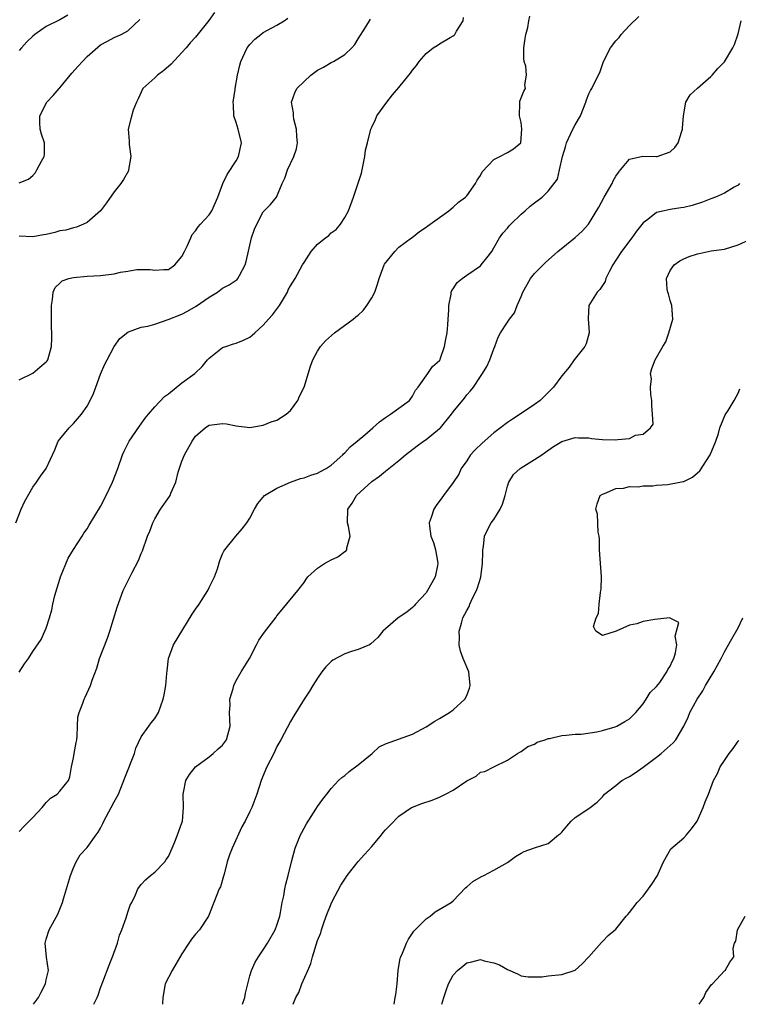
# Model space of a CAD drawing. Units: inches. Extents: x 2556000 to 2559000, y 1527000 to 1530000.
# Drawn here: x 2556487 to 2556593, y 1527000 to 1527145 of the extents above; entities that cross this region are included whole.
import ezdxf

# ---------------------------------------------------------------- set-up
doc = ezdxf.new("R2010")
doc.units = ezdxf.units.IN
doc.header["$MEASUREMENT"] = 0
doc.layers.add('LD25561527_2ft', color=53, linetype='Continuous')

msp = doc.modelspace()

# ---------------------------------------------------------------- linework, layer by layer
at = {"layer": 'LD25561527_2ft'}
for points, elevation in [([(2556515.78, 1527146.22), (2556514.94, 1527145.06), (2556513, 1527142.58), (2556512.23, 1527141.77), (2556511.61, 1527141), (2556511, 1527140.34), (2556509.42, 1527138.58), (2556508.35, 1527137.65), (2556507.41, 1527137), (2556507, 1527136.61), (2556505.21, 1527135), (2556504.53, 1527133.47), (2556504.29, 1527133), (2556503.83, 1527131.83), (2556503.44, 1527130.56), (2556503.09, 1527129), (2556503.23, 1527127.23), (2556503.21, 1527127), (2556503.22, 1527126.78), (2556503.44, 1527125), (2556503.14, 1527123), (2556503.1, 1527122.9), (2556502.38, 1527121.62), (2556501.97, 1527121), (2556501, 1527119.78), (2556499.85, 1527118.15), (2556499, 1527117), (2556497, 1527115.25), (2556496.47, 1527115), (2556495.44, 1527114.56), (2556495, 1527114.47), (2556493.86, 1527114.14), (2556493, 1527114.01), (2556492.23, 1527113.77), (2556491, 1527113.51), (2556490.58, 1527113.42), (2556489, 1527113.13), (2556487, 1527113.26)], 8360), ([(2556486.51, 1527071), (2556487.29, 1527073), (2556487.81, 1527074.19), (2556489, 1527076.25), (2556489.57, 1527077), (2556490.13, 1527077.87), (2556490.96, 1527079), (2556492.24, 1527081.76), (2556492.77, 1527083), (2556493, 1527083.31), (2556494.35, 1527085), (2556495, 1527085.64), (2556496.18, 1527087), (2556497, 1527088.16), (2556497.48, 1527089), (2556497.97, 1527090.03), (2556498.3, 1527091), (2556499, 1527092.89), (2556499.61, 1527094.39), (2556499.96, 1527095), (2556501, 1527096.96), (2556501.85, 1527098.15), (2556503, 1527099.11), (2556503.14, 1527099.14), (2556505, 1527099.82), (2556505.96, 1527099.96), (2556507, 1527100.29), (2556508.95, 1527100.95), (2556511, 1527101.76), (2556511.81, 1527102.19), (2556513.08, 1527102.92), (2556515, 1527104.25), (2556516.23, 1527105), (2556517, 1527105.56), (2556517.94, 1527106.06), (2556519.14, 1527106.86), (2556519.25, 1527107), (2556519.47, 1527107.47), (2556520.31, 1527109), (2556520.47, 1527109.53), (2556521.26, 1527113), (2556521.71, 1527114.29), (2556522.02, 1527115), (2556523, 1527116.81), (2556524.07, 1527117.93), (2556524.94, 1527119), (2556525.79, 1527121), (2556526.19, 1527121.81), (2556526.55, 1527123), (2556527.52, 1527125), (2556527.87, 1527126.13), (2556528.03, 1527127), (2556527.95, 1527127.95), (2556527.89, 1527129), (2556527.52, 1527130.48), (2556527.43, 1527131), (2556527.43, 1527131.44), (2556527.17, 1527133), (2556527.64, 1527134.36), (2556527.95, 1527135), (2556529, 1527136.07), (2556530.01, 1527137), (2556530.6, 1527137.4), (2556531, 1527137.7), (2556531.85, 1527138.15), (2556533, 1527138.83), (2556533.35, 1527139), (2556535, 1527140.01), (2556536.05, 1527141), (2556536.5, 1527141.5), (2556537, 1527142.35), (2556538.1, 1527144.1), (2556538.78, 1527145.22)], 8356), ([(2556494.18, 1527145.82), (2556493, 1527145.13), (2556491, 1527144.17), (2556489.32, 1527143), (2556489, 1527142.75), (2556488.13, 1527141.87), (2556487.32, 1527141), (2556487, 1527140.62)], 8364), ([(2556487, 1527025.48), (2556487.74, 1527026.26), (2556489, 1527027.54), (2556490.38, 1527029), (2556491, 1527029.76), (2556491.6, 1527030.4), (2556492.59, 1527031), (2556493, 1527031.43), (2556494.28, 1527033), (2556494.47, 1527033.53), (2556494.73, 1527035), (2556495, 1527036.36), (2556495.09, 1527037), (2556495.42, 1527038.58), (2556495.48, 1527039), (2556495.53, 1527039.53), (2556495.62, 1527041), (2556495.66, 1527042.34), (2556495.82, 1527043), (2556496.38, 1527044.38), (2556496.57, 1527045), (2556496.72, 1527045.28), (2556497.51, 1527047), (2556497.77, 1527047.77), (2556498.43, 1527049.57), (2556498.85, 1527051), (2556500.02, 1527053.98), (2556500.36, 1527055), (2556501.45, 1527058.55), (2556502.34, 1527061), (2556503.67, 1527063.67), (2556504.59, 1527065.41), (2556505, 1527066.45), (2556505.17, 1527066.83), (2556505.93, 1527069), (2556506.25, 1527069.75), (2556506.71, 1527071), (2556507, 1527071.58), (2556507.85, 1527073), (2556509.16, 1527074.84), (2556509.24, 1527075), (2556509.37, 1527075.37), (2556510.12, 1527077), (2556510.46, 1527078.46), (2556511, 1527080.06), (2556511.36, 1527081), (2556512.49, 1527083), (2556513, 1527083.74), (2556514.42, 1527085), (2556514.76, 1527085.24), (2556515, 1527085.38), (2556517, 1527085.61), (2556517.57, 1527085.57), (2556519, 1527085.26), (2556521, 1527085.03), (2556522.68, 1527085.32), (2556523, 1527085.36), (2556524.15, 1527085.85), (2556525, 1527086.12), (2556526.39, 1527087), (2556527, 1527087.56), (2556528.07, 1527089), (2556528.34, 1527089.66), (2556529, 1527091), (2556529.94, 1527094.06), (2556530.29, 1527095), (2556531, 1527096.27), (2556531.43, 1527097), (2556532.19, 1527097.81), (2556533.48, 1527099), (2556536.25, 1527101), (2556536.65, 1527101.35), (2556537, 1527101.61), (2556537.72, 1527102.28), (2556538.26, 1527103), (2556539, 1527104.13), (2556539.42, 1527105), (2556539.82, 1527106.18), (2556540.06, 1527107), (2556540.82, 1527109), (2556540.88, 1527109.12), (2556542.38, 1527111), (2556543, 1527111.64), (2556544.86, 1527113), (2556544.93, 1527113.07), (2556546.05, 1527113.95), (2556547, 1527114.56), (2556547.24, 1527114.76), (2556547.59, 1527115), (2556550.33, 1527117), (2556551, 1527117.51), (2556551.76, 1527118.24), (2556552.83, 1527119), (2556553, 1527119.17), (2556554.31, 1527121), (2556554.51, 1527121.49), (2556555, 1527122.18), (2556555.28, 1527122.72), (2556557, 1527124.57), (2556557.89, 1527125), (2556559, 1527125.58), (2556559.88, 1527126.12), (2556560.99, 1527127), (2556561.14, 1527129), (2556561, 1527129.99), (2556560.77, 1527131), (2556560.83, 1527132.83), (2556560.81, 1527133), (2556560.84, 1527133.16), (2556561.39, 1527134.61), (2556561.67, 1527135), (2556561.56, 1527135.56), (2556561.81, 1527137), (2556561.71, 1527138.29), (2556561.47, 1527139), (2556561.43, 1527139.43), (2556561.43, 1527141), (2556561.59, 1527142.41), (2556561.73, 1527143), (2556561.99, 1527143.99), (2556562.13, 1527145), (2556562.3, 1527145.7)], 8352), ([(2556487, 1527048.96), (2556487.8, 1527050.2), (2556488.36, 1527051), (2556489, 1527051.99), (2556490.23, 1527053.77), (2556490.8, 1527055), (2556491, 1527055.46), (2556491.49, 1527057), (2556491.83, 1527058.17), (2556491.98, 1527059), (2556492.27, 1527060.27), (2556492.62, 1527061.38), (2556493, 1527062.67), (2556493.11, 1527063), (2556494.21, 1527065.79), (2556495, 1527067.07), (2556496.28, 1527069), (2556496.55, 1527069.45), (2556497, 1527070.08), (2556497.34, 1527070.66), (2556499, 1527073.38), (2556499.82, 1527075), (2556500.75, 1527077), (2556501.53, 1527079), (2556502.24, 1527081), (2556502.46, 1527081.54), (2556503, 1527082.63), (2556503.21, 1527083), (2556504.76, 1527085.24), (2556505.59, 1527086.41), (2556506.05, 1527087), (2556507, 1527088.07), (2556508.41, 1527089.59), (2556509, 1527090.02), (2556511, 1527091.62), (2556512.92, 1527093), (2556513.99, 1527094.01), (2556514.79, 1527095), (2556515, 1527095.24), (2556517, 1527096.81), (2556517.46, 1527097), (2556518.61, 1527097.39), (2556519, 1527097.49), (2556520.07, 1527097.93), (2556521, 1527098.35), (2556521.36, 1527098.64), (2556521.74, 1527099), (2556523, 1527100.12), (2556523.76, 1527101), (2556524.35, 1527101.65), (2556525.4, 1527103), (2556526.56, 1527105), (2556526.68, 1527105.32), (2556527, 1527105.94), (2556527.67, 1527107), (2556528.78, 1527109), (2556529, 1527109.36), (2556530.07, 1527111), (2556531, 1527112.08), (2556532.16, 1527113), (2556532.66, 1527113.34), (2556533, 1527113.72), (2556533.76, 1527114.24), (2556534.36, 1527115), (2556535, 1527116), (2556535.54, 1527117), (2556536.28, 1527119), (2556537.46, 1527122.54), (2556537.59, 1527123), (2556537.98, 1527125), (2556538.09, 1527125.91), (2556538.35, 1527127), (2556538.87, 1527129), (2556539, 1527129.31), (2556539.55, 1527130.45), (2556539.74, 1527131), (2556541.19, 1527133), (2556542.07, 1527134.07), (2556543, 1527135.15), (2556544.45, 1527137), (2556544.71, 1527137.29), (2556545, 1527137.7), (2556545.61, 1527138.39), (2556545.98, 1527139), (2556547, 1527140.16), (2556548.04, 1527141), (2556548.64, 1527141.36), (2556549, 1527141.6), (2556550.53, 1527142.53), (2556551, 1527142.77), (2556551.14, 1527142.86), (2556551.23, 1527143), (2556551.49, 1527143.49), (2556552.45, 1527145), (2556552.54, 1527145.46)], 8354), ([(2556487, 1527092.06), (2556489, 1527093.06), (2556490.06, 1527093.94), (2556491, 1527094.7), (2556491.13, 1527094.87), (2556491.22, 1527095), (2556491.75, 1527097), (2556491.8, 1527098.2), (2556491.81, 1527099), (2556491.78, 1527099.78), (2556491.75, 1527103), (2556491.92, 1527103.92), (2556491.99, 1527105), (2556492.31, 1527105.69), (2556493, 1527106.31), (2556493.34, 1527106.66), (2556494.3, 1527107), (2556495, 1527107.17), (2556497, 1527107.33), (2556499, 1527107.44), (2556501, 1527107.7), (2556501.93, 1527107.93), (2556503, 1527108.09), (2556504.34, 1527108.34), (2556505, 1527108.35), (2556506.32, 1527108.32), (2556507, 1527108.22), (2556508.31, 1527108.31), (2556509, 1527108.32), (2556509.97, 1527109), (2556511, 1527110.23), (2556511.37, 1527111), (2556511.77, 1527111.77), (2556512.32, 1527113), (2556512.51, 1527113.49), (2556513, 1527114.02), (2556513.38, 1527114.62), (2556513.74, 1527115), (2556515, 1527116.39), (2556515.41, 1527117), (2556516.27, 1527119), (2556517.04, 1527121), (2556517.65, 1527122.35), (2556519, 1527124.37), (2556519.36, 1527125), (2556519.8, 1527127), (2556519.3, 1527129), (2556519, 1527129.98), (2556518.64, 1527131), (2556518.59, 1527132.59), (2556518.55, 1527133), (2556518.86, 1527134.86), (2556518.85, 1527135), (2556519.21, 1527137), (2556519.55, 1527138.45), (2556519.69, 1527139), (2556520.26, 1527140.26), (2556520.61, 1527141), (2556521, 1527141.52), (2556521.74, 1527142.27), (2556522.64, 1527143), (2556523, 1527143.26), (2556523.62, 1527143.62), (2556525, 1527144.37), (2556526.06, 1527145), (2556526.6, 1527145.4)], 8358), ([(2556487, 1527121.11), (2556488.37, 1527121.63), (2556489, 1527122.21), (2556489.39, 1527122.61), (2556489.62, 1527123), (2556490.28, 1527124.28), (2556490.7, 1527125), (2556490.74, 1527125.26), (2556490.74, 1527127), (2556490.27, 1527128.27), (2556490.11, 1527129), (2556490.02, 1527130.02), (2556490.03, 1527131), (2556491.09, 1527133), (2556492.03, 1527133.97), (2556492.89, 1527135), (2556493, 1527135.11), (2556494.74, 1527137.26), (2556495.71, 1527138.29), (2556496.31, 1527139), (2556497, 1527139.72), (2556499, 1527141.46), (2556500.03, 1527141.97), (2556501, 1527142.55), (2556502.06, 1527143), (2556503, 1527143.52), (2556504.8, 1527145.2)], 8362), ([(2556489.13, 1527000), (2556489.86, 1527001), (2556490.22, 1527001.78), (2556490.88, 1527003), (2556491, 1527003.61), (2556491.33, 1527005), (2556491.04, 1527006.96), (2556490.84, 1527009), (2556491, 1527009.62), (2556491.41, 1527011), (2556492.69, 1527013.31), (2556493, 1527014.01), (2556493.4, 1527015), (2556493.53, 1527015.53), (2556493.99, 1527017), (2556494.56, 1527019), (2556495, 1527020.1), (2556495.41, 1527021), (2556495.98, 1527022.02), (2556497, 1527023.1), (2556498.35, 1527025), (2556498.64, 1527025.36), (2556499, 1527025.96), (2556499.35, 1527026.65), (2556499.49, 1527027), (2556500.58, 1527029), (2556501, 1527029.84), (2556501.63, 1527031), (2556502.6, 1527033.39), (2556504.02, 1527037), (2556504.22, 1527037.78), (2556505, 1527039.42), (2556506.13, 1527041), (2556506.48, 1527041.52), (2556507, 1527042.16), (2556507.52, 1527043), (2556508.24, 1527045), (2556508.38, 1527045.62), (2556508.63, 1527047), (2556508.75, 1527048.75), (2556508.82, 1527049.18), (2556509.02, 1527051), (2556509.76, 1527053), (2556512.49, 1527057.51), (2556513, 1527058.23), (2556513.53, 1527059), (2556514.8, 1527061), (2556515, 1527061.44), (2556515.8, 1527063), (2556516.22, 1527064.22), (2556516.59, 1527065.41), (2556517, 1527066.4), (2556517.19, 1527066.81), (2556517.31, 1527067), (2556518.93, 1527069), (2556519.9, 1527070.1), (2556520.57, 1527071), (2556521, 1527071.69), (2556521.7, 1527073), (2556522.17, 1527073.83), (2556523.18, 1527075), (2556525, 1527076.09), (2556527, 1527076.99), (2556528.49, 1527077.51), (2556529, 1527077.63), (2556529.98, 1527078.02), (2556531, 1527078.3), (2556531.44, 1527078.56), (2556532.27, 1527079), (2556533, 1527079.49), (2556534.71, 1527081), (2556534.83, 1527081.17), (2556535, 1527081.3), (2556535.79, 1527082.21), (2556536.83, 1527083), (2556537.95, 1527083.95), (2556539.17, 1527085), (2556540.11, 1527085.89), (2556541, 1527086.51), (2556541.76, 1527087), (2556544.56, 1527089), (2556545, 1527089.64), (2556545.45, 1527090.55), (2556545.81, 1527091), (2556547, 1527092.67), (2556547.27, 1527093), (2556547.97, 1527094.03), (2556549, 1527094.9), (2556549.06, 1527095), (2556549.1, 1527095.1), (2556549.73, 1527097), (2556549.92, 1527098.08), (2556550.11, 1527099), (2556550.19, 1527100.19), (2556550.28, 1527101), (2556550.33, 1527102.33), (2556550.33, 1527103), (2556550.69, 1527104.69), (2556550.69, 1527105), (2556550.78, 1527105.22), (2556551, 1527105.48), (2556551.6, 1527106.4), (2556552.33, 1527107), (2556553, 1527107.51), (2556555, 1527108.87), (2556555.14, 1527109), (2556555.96, 1527110.04), (2556556.68, 1527111), (2556557, 1527111.53), (2556557.81, 1527113), (2556558.31, 1527113.69), (2556559, 1527114.44), (2556559.25, 1527114.75), (2556559.52, 1527115), (2556561, 1527116.48), (2556561.62, 1527117), (2556562.34, 1527117.66), (2556563, 1527118.18), (2556564.1, 1527119), (2556565, 1527119.86), (2556566.36, 1527121.64), (2556566.69, 1527123), (2556567.11, 1527125), (2556567.57, 1527126.43), (2556567.69, 1527127), (2556568.66, 1527129), (2556569, 1527129.64), (2556569.77, 1527131), (2556570.56, 1527133), (2556570.66, 1527133.34), (2556571, 1527134.21), (2556571.26, 1527134.74), (2556571.44, 1527135), (2556571.83, 1527135.83), (2556572.61, 1527137.39), (2556573.17, 1527139), (2556574.2, 1527141), (2556575, 1527142.06), (2556575.45, 1527142.55), (2556575.77, 1527143), (2556577, 1527144.28), (2556578.37, 1527145.63)], 8350), ([(2556497.99, 1527000), (2556498.49, 1527001), (2556498.64, 1527001.36), (2556499, 1527002.42), (2556499.33, 1527003.33), (2556500.25, 1527005.75), (2556500.78, 1527007), (2556501.49, 1527009), (2556501.8, 1527010.2), (2556502.13, 1527011), (2556502.76, 1527012.76), (2556503, 1527013.59), (2556503.38, 1527014.62), (2556503.6, 1527015), (2556504.13, 1527016.13), (2556504.51, 1527017), (2556505, 1527017.65), (2556505.63, 1527018.37), (2556506.37, 1527019), (2556507, 1527019.5), (2556508.47, 1527021), (2556508.67, 1527021.33), (2556509, 1527021.8), (2556509.54, 1527023), (2556509.95, 1527023.95), (2556510.33, 1527025), (2556511, 1527026.74), (2556511.08, 1527027), (2556511.24, 1527029), (2556511.16, 1527031), (2556511.23, 1527031.23), (2556511.57, 1527033), (2556512.11, 1527033.89), (2556512.98, 1527035), (2556515, 1527036.5), (2556515.62, 1527037), (2556516.34, 1527037.66), (2556517, 1527038.19), (2556517.57, 1527039), (2556518.11, 1527041), (2556518.04, 1527041.96), (2556518.03, 1527043), (2556518.1, 1527044.1), (2556518.07, 1527045), (2556518.54, 1527046.54), (2556518.63, 1527047), (2556519, 1527047.76), (2556519.74, 1527049), (2556520.97, 1527051), (2556521.97, 1527053), (2556522.34, 1527053.66), (2556523.15, 1527054.85), (2556524.91, 1527057.09), (2556525, 1527057.25), (2556525.78, 1527058.22), (2556528.08, 1527061), (2556529, 1527062.17), (2556529.31, 1527062.69), (2556529.57, 1527063), (2556531, 1527064.32), (2556532, 1527065), (2556533, 1527065.54), (2556534.01, 1527065.99), (2556535, 1527066.75), (2556535.19, 1527066.81), (2556535.33, 1527067), (2556535.32, 1527067.32), (2556535.81, 1527069), (2556535.54, 1527070.46), (2556535.41, 1527071), (2556535.45, 1527073), (2556536.11, 1527073.89), (2556536.75, 1527075), (2556539, 1527077.07), (2556540.14, 1527077.86), (2556541, 1527078.62), (2556543, 1527080.19), (2556543.98, 1527081), (2556545.68, 1527082.32), (2556546.6, 1527083), (2556547, 1527083.26), (2556549, 1527084.89), (2556549.11, 1527085), (2556550.76, 1527087), (2556551, 1527087.33), (2556552.65, 1527089.35), (2556553, 1527089.84), (2556553.55, 1527090.45), (2556553.98, 1527091), (2556555, 1527092.56), (2556555.31, 1527093), (2556555.95, 1527094.05), (2556556.41, 1527095), (2556557, 1527096.65), (2556557.16, 1527097), (2556557.65, 1527098.35), (2556557.99, 1527099), (2556559, 1527100.59), (2556559.28, 1527101), (2556560.05, 1527101.95), (2556560.42, 1527103), (2556561, 1527104.36), (2556561.25, 1527105), (2556561.9, 1527106.1), (2556562.42, 1527107), (2556563, 1527107.74), (2556564.25, 1527109), (2556564.63, 1527109.37), (2556566.44, 1527111), (2556568.97, 1527113.03), (2556570.04, 1527113.96), (2556570.93, 1527115), (2556572.48, 1527117.52), (2556573.24, 1527119), (2556574.42, 1527121), (2556574.6, 1527121.4), (2556575, 1527122.09), (2556575.36, 1527122.64), (2556575.68, 1527123), (2556577, 1527124.62), (2556578.97, 1527125.03), (2556581, 1527124.98), (2556581.08, 1527125), (2556583, 1527125.69), (2556583.7, 1527126.3), (2556584.17, 1527127), (2556584.71, 1527128.71), (2556584.81, 1527129), (2556584.81, 1527129.19), (2556584.95, 1527131), (2556585.32, 1527133), (2556585.92, 1527134.08), (2556587, 1527135.07), (2556589, 1527136.79), (2556589.21, 1527137), (2556590.03, 1527137.97), (2556591, 1527138.95), (2556592.22, 1527141), (2556592.48, 1527141.52), (2556593, 1527143.06), (2556593.44, 1527145)], 8348), ([(2556593.24, 1527121), (2556593, 1527120.76), (2556592.45, 1527120.45), (2556591, 1527119.57), (2556589.69, 1527119), (2556589, 1527118.74), (2556587.76, 1527118.24), (2556586.23, 1527117.77), (2556585, 1527117.48), (2556584.57, 1527117.43), (2556583, 1527117.18), (2556582.13, 1527117), (2556581, 1527116.71), (2556579.69, 1527115.69), (2556579, 1527115.19), (2556578.04, 1527113.96), (2556577.32, 1527113), (2556575.8, 1527111), (2556575, 1527109.72), (2556574.52, 1527109), (2556573.98, 1527107.98), (2556573.53, 1527107), (2556573.43, 1527106.57), (2556573, 1527105.97), (2556572.61, 1527105.39), (2556572.22, 1527105), (2556570.98, 1527103), (2556570.91, 1527101.09), (2556571.05, 1527099), (2556570.62, 1527097.38), (2556570.41, 1527097), (2556568.83, 1527095), (2556568.09, 1527093.91), (2556567, 1527092.66), (2556565.81, 1527091), (2556565.41, 1527090.59), (2556564.39, 1527089.61), (2556563.8, 1527089), (2556563, 1527088.42), (2556560.87, 1527087), (2556559.72, 1527086.28), (2556559, 1527085.78), (2556557.96, 1527085), (2556557, 1527084.26), (2556555.25, 1527082.75), (2556554.24, 1527081.76), (2556553.57, 1527081), (2556553, 1527080.12), (2556552.19, 1527079), (2556551.85, 1527078.15), (2556551, 1527076.92), (2556549.59, 1527075), (2556549.31, 1527074.69), (2556548.47, 1527073.53), (2556548.15, 1527073), (2556547.75, 1527071.75), (2556547.46, 1527071), (2556547.49, 1527070.51), (2556547.69, 1527069), (2556548.07, 1527068.07), (2556548.39, 1527067), (2556548.67, 1527065.33), (2556548.75, 1527065), (2556548.7, 1527064.7), (2556548.35, 1527063), (2556547.87, 1527062.13), (2556547.22, 1527061), (2556547, 1527060.68), (2556545.46, 1527059), (2556545.26, 1527058.74), (2556545, 1527058.48), (2556544.17, 1527057.83), (2556542.9, 1527057), (2556541, 1527055.36), (2556540.6, 1527055), (2556539.9, 1527054.1), (2556538.87, 1527053.13), (2556538.64, 1527053), (2556537, 1527052.3), (2556536, 1527052), (2556535, 1527051.68), (2556533.24, 1527050.76), (2556533, 1527050.56), (2556532.23, 1527049.77), (2556531.63, 1527049), (2556531, 1527048.1), (2556530.32, 1527047), (2556529.83, 1527046.17), (2556529, 1527044.98), (2556527.48, 1527042.52), (2556527, 1527041.71), (2556525.57, 1527039), (2556525, 1527037.99), (2556524.53, 1527037), (2556523.5, 1527035), (2556523.35, 1527034.65), (2556522.78, 1527033.22), (2556522.68, 1527033), (2556522.06, 1527031), (2556521.32, 1527029), (2556521, 1527028.42), (2556520.31, 1527027), (2556519.85, 1527026.15), (2556518.42, 1527023), (2556518.02, 1527022.02), (2556517.69, 1527021), (2556517.2, 1527019.2), (2556517.13, 1527018.87), (2556516.66, 1527017.34), (2556516.48, 1527017), (2556514.93, 1527013), (2556513.6, 1527011), (2556513, 1527010.33), (2556512.42, 1527009.58), (2556512.01, 1527009), (2556511, 1527007.45), (2556509.54, 1527005), (2556508.54, 1527003), (2556508.2, 1527001), (2556508.13, 1527000.13), (2556508.13, 1527000)], 8346), ([(2556519.91, 1527000), (2556520.25, 1527001), (2556520.35, 1527001.65), (2556521, 1527004.21), (2556521.24, 1527005), (2556521.78, 1527006.22), (2556522.28, 1527007), (2556523, 1527008.03), (2556523.61, 1527009), (2556524.76, 1527011), (2556525, 1527011.66), (2556525.43, 1527013), (2556525.55, 1527013.55), (2556525.77, 1527015), (2556526, 1527016), (2556526.15, 1527017), (2556526.31, 1527017.69), (2556526.67, 1527019), (2556527.17, 1527021), (2556527.71, 1527023), (2556528.5, 1527025), (2556528.66, 1527025.34), (2556529, 1527025.99), (2556529.37, 1527026.63), (2556530.76, 1527028.76), (2556531, 1527029.15), (2556531.76, 1527030.24), (2556532.38, 1527031), (2556533, 1527031.84), (2556534.08, 1527033), (2556534.56, 1527033.44), (2556535, 1527033.75), (2556535.68, 1527034.32), (2556537, 1527035.32), (2556539.03, 1527037), (2556540.06, 1527037.94), (2556541, 1527038.39), (2556545, 1527039.81), (2556547, 1527040.93), (2556548.27, 1527041.73), (2556549, 1527042.13), (2556550.44, 1527043), (2556551, 1527043.39), (2556552.73, 1527045), (2556553, 1527045.51), (2556553.4, 1527046.6), (2556553.52, 1527047), (2556553.29, 1527049), (2556552.48, 1527051), (2556552.08, 1527052.08), (2556551.88, 1527053), (2556551.92, 1527054.08), (2556551.87, 1527055), (2556552.2, 1527056.2), (2556552.44, 1527057), (2556553, 1527058.08), (2556553.33, 1527058.67), (2556553.46, 1527059), (2556553.86, 1527059.86), (2556554.45, 1527061), (2556554.6, 1527061.4), (2556555.05, 1527062.95), (2556555.32, 1527065), (2556555.36, 1527066.64), (2556555.39, 1527067), (2556555.47, 1527067.47), (2556555.6, 1527069), (2556556.04, 1527069.96), (2556556.61, 1527071), (2556557, 1527071.49), (2556557.94, 1527073), (2556558.26, 1527073.74), (2556558.65, 1527075), (2556559, 1527076.38), (2556559.2, 1527077), (2556559.87, 1527078.13), (2556560.88, 1527079), (2556561, 1527079.08), (2556563, 1527080.31), (2556564.06, 1527081), (2556564.6, 1527081.4), (2556565.78, 1527082.22), (2556567.02, 1527082.98), (2556569, 1527083.58), (2556569.49, 1527083.49), (2556571, 1527083.52), (2556571.4, 1527083.4), (2556573, 1527083.27), (2556575, 1527083.2), (2556575.28, 1527083.28), (2556577, 1527083.4), (2556577.9, 1527083.9), (2556579, 1527084.06), (2556580.1, 1527085), (2556580.47, 1527085.53), (2556580.38, 1527087), (2556580.28, 1527088.28), (2556580.3, 1527089), (2556580.12, 1527089.88), (2556580.08, 1527091), (2556580.23, 1527092.23), (2556580.09, 1527093), (2556580.28, 1527093.72), (2556580.8, 1527095), (2556581.9, 1527097), (2556582.34, 1527097.66), (2556582.82, 1527099), (2556583.38, 1527101), (2556583.22, 1527103), (2556583.19, 1527103.19), (2556583, 1527103.76), (2556582.75, 1527104.75), (2556582.66, 1527105), (2556582.57, 1527105.43), (2556582.43, 1527107), (2556583, 1527108.2), (2556583.58, 1527109), (2556584.41, 1527109.59), (2556585, 1527109.89), (2556585.77, 1527110.23), (2556587, 1527110.64), (2556587.29, 1527110.71), (2556589.06, 1527111.06), (2556591, 1527111.35), (2556593, 1527111.98), (2556596.44, 1527113.56)], 8344), ([(2556527.39, 1527000), (2556527.8, 1527001), (2556528.25, 1527001.75), (2556528.69, 1527003), (2556529.54, 1527005), (2556530, 1527006), (2556530.24, 1527007), (2556531, 1527009.39), (2556531.46, 1527010.54), (2556531.58, 1527011), (2556531.86, 1527011.86), (2556532.26, 1527013), (2556533, 1527014.83), (2556533.16, 1527015.16), (2556534.44, 1527017.56), (2556535, 1527018.45), (2556535.37, 1527019), (2556536.97, 1527021.03), (2556537.93, 1527022.07), (2556539, 1527023.26), (2556540.41, 1527025), (2556540.67, 1527025.33), (2556541, 1527025.71), (2556541.63, 1527026.37), (2556543, 1527027.74), (2556544.87, 1527029), (2556545, 1527029.08), (2556546.39, 1527029.61), (2556547.91, 1527030.09), (2556549, 1527030.55), (2556549.84, 1527031), (2556551, 1527031.59), (2556553, 1527032.95), (2556554.38, 1527033.62), (2556555, 1527034.2), (2556555.68, 1527034.32), (2556557.01, 1527035.01), (2556559, 1527035.97), (2556560.5, 1527037), (2556560.81, 1527037.19), (2556561, 1527037.27), (2556561.99, 1527038.01), (2556563, 1527038.35), (2556563.37, 1527038.63), (2556564.55, 1527039), (2556565, 1527039.17), (2556565.19, 1527039.19), (2556567, 1527039.65), (2556567.66, 1527039.66), (2556569, 1527039.83), (2556569.85, 1527039.85), (2556572.19, 1527040.19), (2556573, 1527040.38), (2556574.9, 1527040.9), (2556575.15, 1527041), (2556576.3, 1527041.7), (2556577, 1527042.1), (2556577.46, 1527042.54), (2556577.92, 1527043), (2556579, 1527044.31), (2556579.46, 1527045), (2556580.04, 1527045.96), (2556581, 1527046.84), (2556581.46, 1527047.46), (2556582.52, 1527049), (2556582.64, 1527049.36), (2556583, 1527049.83), (2556583.34, 1527050.66), (2556583.55, 1527051), (2556583.8, 1527051.8), (2556583.99, 1527053), (2556583.71, 1527054.29), (2556584.29, 1527056.29), (2556583, 1527056.93), (2556582.96, 1527056.96), (2556580.74, 1527056.74), (2556579, 1527056.42), (2556578.1, 1527056.1), (2556577, 1527055.91), (2556575.01, 1527055.01), (2556573, 1527054.39), (2556572.02, 1527055), (2556571.71, 1527055.71), (2556572.08, 1527057), (2556572.4, 1527057.6), (2556572.51, 1527059), (2556572.72, 1527060.72), (2556572.79, 1527061), (2556572.81, 1527061.19), (2556572.85, 1527063), (2556572.59, 1527067), (2556572.56, 1527068.56), (2556572.5, 1527069), (2556572.37, 1527069.63), (2556572.26, 1527072.26), (2556572.04, 1527073), (2556572.21, 1527073.79), (2556572.69, 1527075), (2556573, 1527075.2), (2556573.29, 1527075.29), (2556575, 1527076.04), (2556576.11, 1527076.11), (2556577, 1527076.36), (2556578.29, 1527076.29), (2556579, 1527076.45), (2556580.42, 1527076.42), (2556581, 1527076.55), (2556582.65, 1527076.65), (2556584.41, 1527077), (2556584.92, 1527077.08), (2556585, 1527077.1), (2556586.27, 1527077.73), (2556587, 1527078.34), (2556587.35, 1527078.65), (2556588.88, 1527081), (2556589.75, 1527083), (2556590.13, 1527084.13), (2556590.33, 1527085), (2556591.11, 1527086.89), (2556591.53, 1527087.53), (2556592.43, 1527089), (2556593, 1527090.09), (2556593.28, 1527090.72)], 8342), ([(2556542.27, 1527000), (2556542.46, 1527001), (2556542.54, 1527001.46), (2556542.73, 1527003), (2556542.9, 1527005), (2556543.19, 1527006.81), (2556543.26, 1527007), (2556543.52, 1527007.52), (2556544.11, 1527009), (2556544.41, 1527009.59), (2556545, 1527010.48), (2556545.21, 1527010.79), (2556547, 1527012.62), (2556547.58, 1527013), (2556548.36, 1527013.64), (2556550.71, 1527015), (2556551, 1527015.27), (2556552.82, 1527017.18), (2556553, 1527017.3), (2556553.88, 1527018.12), (2556555.15, 1527018.85), (2556555.51, 1527019), (2556557, 1527019.76), (2556559, 1527020.93), (2556560.2, 1527021.8), (2556561, 1527022.3), (2556561.47, 1527022.53), (2556563, 1527023.07), (2556563.13, 1527023.13), (2556565, 1527023.69), (2556566.54, 1527025), (2556566.82, 1527025.18), (2556567, 1527025.4), (2556567.76, 1527026.24), (2556568.38, 1527027), (2556569, 1527027.53), (2556571, 1527028.89), (2556572.22, 1527029.78), (2556573, 1527030.59), (2556573.3, 1527031), (2556575, 1527032.28), (2556575.86, 1527033), (2556576.6, 1527033.4), (2556577, 1527033.59), (2556577.85, 1527034.15), (2556579, 1527034.97), (2556581, 1527036.45), (2556581.66, 1527037), (2556583.44, 1527038.56), (2556583.82, 1527039), (2556585.02, 1527041), (2556585.65, 1527042.35), (2556585.9, 1527043), (2556586.96, 1527045), (2556587.79, 1527046.21), (2556588.21, 1527047), (2556589.43, 1527049), (2556590.51, 1527051), (2556591, 1527051.95), (2556592.11, 1527053.89), (2556593, 1527055.5), (2556593.73, 1527057)], 8340), ([(2556549.32, 1527000), (2556549.6, 1527001), (2556549.95, 1527002.05), (2556550.31, 1527003), (2556551, 1527004.29), (2556551.62, 1527005), (2556552.4, 1527005.6), (2556553, 1527006.12), (2556553.74, 1527006.26), (2556555, 1527006.59), (2556555.58, 1527006.42), (2556557, 1527006.13), (2556557.84, 1527005.84), (2556559, 1527005.13), (2556560.5, 1527004.5), (2556561, 1527004.21), (2556562.07, 1527004.07), (2556563, 1527004.04), (2556564.07, 1527004.07), (2556565, 1527004.2), (2556567, 1527004.38), (2556568.97, 1527005.03), (2556570.02, 1527005.98), (2556571, 1527007.02), (2556572.87, 1527009.13), (2556573, 1527009.24), (2556573.87, 1527010.13), (2556575, 1527011.1), (2556576.52, 1527013), (2556576.74, 1527013.26), (2556577, 1527013.55), (2556578.12, 1527015), (2556579, 1527015.96), (2556579.82, 1527017), (2556580.3, 1527017.7), (2556581.12, 1527019), (2556581.24, 1527019.24), (2556582.03, 1527021), (2556583.07, 1527022.93), (2556585, 1527024.55), (2556585.42, 1527025), (2556586.12, 1527025.88), (2556586.95, 1527027), (2556587.88, 1527029), (2556588.14, 1527029.86), (2556588.66, 1527031), (2556589.38, 1527033), (2556589.98, 1527034.02), (2556590.36, 1527035), (2556591, 1527035.93), (2556591.68, 1527037), (2556592.28, 1527037.72), (2556593, 1527038.78), (2556593.11, 1527038.89)], 8338), ([(2556587.26, 1527000), (2556587.94, 1527001), (2556588.27, 1527001.73), (2556589.1, 1527002.9), (2556589.23, 1527003), (2556591, 1527004.93), (2556591.08, 1527005), (2556591.78, 1527006.22), (2556592.39, 1527007), (2556592.27, 1527008.27), (2556592.48, 1527009), (2556592.69, 1527009.31), (2556592.94, 1527011), (2556594.06, 1527013)], 8336)]:
    msp.add_lwpolyline(points, dxfattribs=dict(at, elevation=elevation))

doc.saveas('drawing.dxf')
